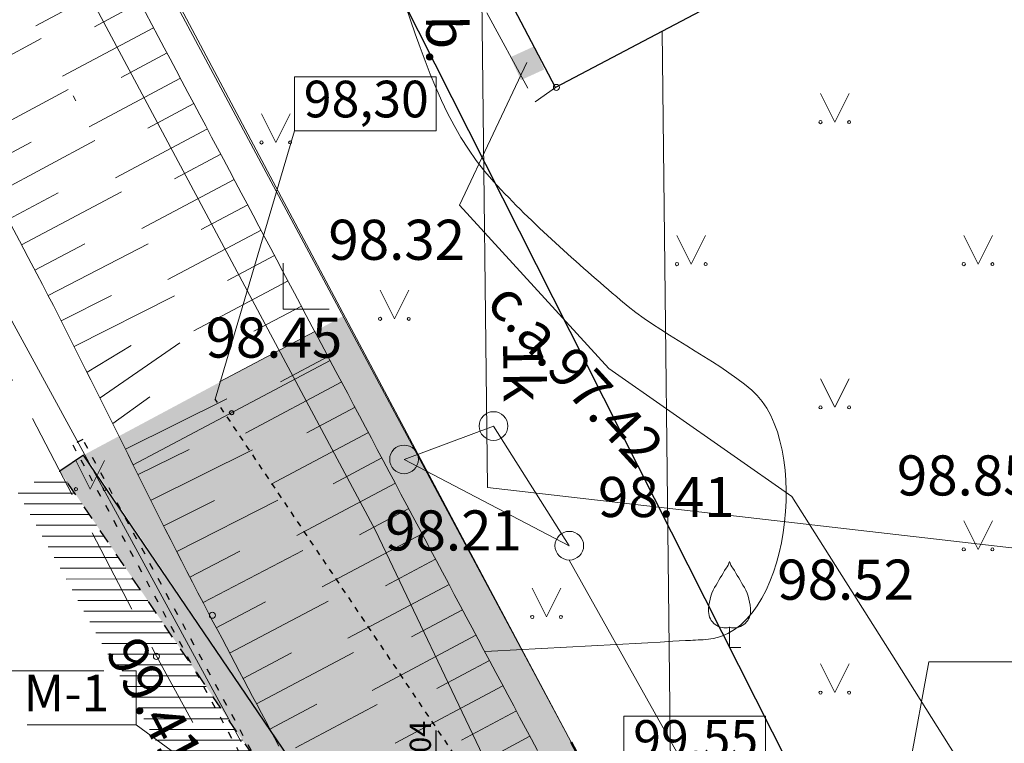
# Model space of a CAD drawing. Units: feet. Extents: x 0 to 553076, y 0 to 334956.
# Drawn here: x 552043 to 552060, y 334725 to 334738 of the extents above; entities that cross this region are included whole.
import ezdxf
from ezdxf.enums import TextEntityAlignment as Align

# ---------------------------------------------------------------- set-up
doc = ezdxf.new("R2010")
doc.units = ezdxf.units.FT
doc.header["$MEASUREMENT"] = 0
for name, pattern in [('2', [0.75, 0.5, -0.25]), ('5', [0.5, 0.25, -0.25]), ('ACAD_ISO03W100', [30, 12, -18]), ('CENTER2', [28.575000000000003, 19.05, -3.175, 3.175, -3.175]), ('DGN Style 1', [16.135864486833047, 0.02684836021103669, -16.10901612662201]), ('DGN Style 2', [26.84836021103669, 16.10901612662201, -10.73934408441468])]:
    doc.linetypes.add(name, pattern=pattern)
for name, color, linetype, lineweight in [('Level 1', 7, 'Continuous', 0), ('Level 17', 7, 'Continuous', 0), ('Level 18', 7, 'Continuous', 0), ('Level 23', 7, 'Continuous', 0), ('Level 24', 7, 'Continuous', 0), ('Level 25', 7, 'Continuous', 0), ('Level 27', 7, 'Continuous', 0), ('Level 31', 7, 'Continuous', 0), ('Level 32', 7, 'Continuous', 0), ('Level 35', 7, 'Continuous', 0), ('Level 37', 7, 'Continuous', 0), ('Level 40', 7, 'Continuous', 0), ('Level 49', 7, 'Continuous', 0), ('Level 58', 7, 'Continuous', 0), ('Level 59', 7, 'Continuous', 0), ('Level 62', 7, 'Continuous', 0), ('Level 8', 7, 'Continuous', 0), ('VR CELA ZIMES', 7, 'Continuous', 5), ('VR Htach', 2, 'Continuous', 0), ('VR KOORDIN P.', 7, 'Continuous', 5), ('VR KOORDINAT P.', 7, 'Continuous', 5), ('VR text', 7, 'Continuous', 9), ('VR-IELAS-APMALE-150', 7, 'Continuous', 30), ('VR-IELAS-APMALE-SKEMBU', 252, 'Continuous', 30), ('VR-RELJEFS', 150, 'ACAD_ISO03W100', 30), ('VR-VERT-PLAN', 4, 'Continuous', 15), ('VRsienas', 5, 'Continuous', 30)]:
    doc.layers.add(name, color=color, linetype=linetype, lineweight=lineweight)
doc.styles.add('Style-WORKING', font='WORKING.shx')
doc.styles.add('VR-GP-500', font='ARIAL.TTF', dxfattribs={"width": 0.8, "height": 1.2})
doc.styles.add('VR_m1-250-KOORDIN', font='ARIAL.TTF', dxfattribs={"width": 0.85, "height": 0.37})
doc.dimstyles.new('VR_M1-250 KOORDIN.', dxfattribs={"dimtxt": 0.37, "dimasz": 0.18, "dimexe": 0.18, "dimexo": 0, "dimgap": 0.09, "dimtad": 1, "dimzin": 0, "dimdsep": 46, "dimtxsty": 'VR_m1-250-KOORDIN', "dimcen": 0.09000000000000001, "dimadec": 0, "dimazin": 0, "dimtfac": 1, "dimtofl": 0, "dimtmove": 0, "dimatfit": 3, "dimfxl": 0, "dimtolj": 1, "dimtzin": 0, "dimarcsym": 0})

# ---------------------------------------------------------------- blocks, each defined once
blk = doc.blocks.new('GZSKAP')
at = {"layer": 'Level 27', "color": 1, "linetype": 'Continuous', "lineweight": 0}
for points in [[(0.02228613882471109, -0.02195846579343197), (-0.02246251557517098, -0.0219456503582478), (0.02228063519578427, 0.02202883312929771), (-0.02246801921137376, 0.02204164856448187)], [(0.0199244980540243, -0.01966879095198237), (-0.02012349191500107, -0.01971654115186539), (0.01999096033978276, 0.01966719235497294), (-0.02010637844068697, 0.0197519737193943)]]:
    blk.add_solid(points, dxfattribs=at)
blk = doc.blocks.new('CELMS')
at = {"layer": 'Level 1', "color": 3, "linetype": 'Continuous', "lineweight": 0}
for p, q in [((7.275957614183426e-12, 0.07999999999447027), (7.275957614183426e-12, 0)), ((7.275957614183426e-12, 0), (0.08000000000174623, 0))]:
    blk.add_line(p, q, dxfattribs=at)
blk = doc.blocks.new('AUGLU')
at = {"layer": 'Level 1', "color": 3, "linetype": 'Continuous', "lineweight": 0}
for p, q in [((0, 0.03519999999844003), (0, 0)), ((0, 0), (0.01999999999679858, 0))]:
    blk.add_line(p, q, dxfattribs=at)
at = {"layer": 'Level 1', "color": 3, "linetype": 'Continuous', "lineweight": 0, "flags": 128}
blk.add_lwpolyline([(2.663000486791134e-09, 0.1499999941661372, 0.07575330763753638), (0.006000010202114936, 0.1381999827426625, -0.006570022888542584), (0.02599999937228858, 0.1046000011701835, -0.1234791768201542), (0.03660000021773158, 0.06260000062320614, -0.4888356951829374), (3.637978807091713e-10, 0.03520000001299195)], format="xyb", dxfattribs=at)
at = {"layer": 'Level 1', "color": 3, "linetype": 'Continuous', "lineweight": 0}
for centre, radius, start, end in [((1.26248016324098, -0.639600135749788), 1.487956644105988, 148.4844222222222, 149.9901388888889), ((0.05243804573547095, 0.06246611227106769), 0.08903814640152447, 151.757025, 179.9138416666667), ((-0.007635636255145073, 0.06314509935327806), 0.0289694927905143, 181.0781583333333, 285.2823)]:
    blk.add_arc(centre, radius, start, end, dxfattribs=at)
at = {"layer": 'Level 1', "color": 3, "linetype": 'Continuous', "lineweight": 0, "extrusion": (0, 0, -1)}
blk.add_arc((0.04171868814592017, 0.163787469122326), 0.04393794696889329, 198.2880388888889, 215.6163222222222, dxfattribs=at)
at = {"layer": 'Level 1', "color": 3, "linetype": 'Continuous', "lineweight": 0}
blk.add_point((0, 0.03519999999844003), dxfattribs=at)
blk = doc.blocks.new('PKT')
at = {"layer": 'Level 58', "color": 254, "linetype": 'Continuous', "lineweight": 13}
blk.add_circle((1.663152943365276e-06, 9.176190360449255e-06), 0.005342884173628484, dxfattribs=at)
blk = doc.blocks.new('MAURS1')
at = {"layer": 'Level 62', "color": 52, "linetype": 'Continuous', "lineweight": 0}
for p, q in [((-0.02500000000145519, 0.04999999999563443), (0, 0)), ((0, 0), (0.02499999999417923, 0.04999999999563443))]:
    blk.add_line(p, q, dxfattribs=at)
for centre, radius in [((-0.0249589563900372, -6.739617674611509e-06), 0.002800000000000047), ((0.02504104361287318, -6.739617674611509e-06), 0.002630589287586257)]:
    blk.add_circle(centre, radius, dxfattribs=at)
blk = doc.blocks.new('TELKST')
at = {"layer": 'Level 49', "color": 92, "linetype": 'Continuous', "lineweight": 0}
blk.add_circle((0, 0), 0.025, dxfattribs=at)
blk = doc.blocks.new('*D492')
at = {"layer": 'Defpoints', "color": 0}
for p in [(552049.9715700279, 334723.0401892581), (552049.0432793961, 334721.3898278889), (0, 0)]:
    blk.add_point(p, dxfattribs=at)
at = {"layer": 'VR KOORDINAT P.', "color": 0, "lineweight": -2}
for p, q in [((552049.9715700279, 334722.6801892581), (552049.9715700279, 334725.1675743195)), ((552049.0432793961, 334722.3201892581), (552049.9715700279, 334722.6801892581)), ((552049.0432793961, 334721.3898278889), (552049.0432793961, 334722.3201892581))]:
    blk.add_line(p, q, dxfattribs=at)
at = {"layer": 'VR KOORDINAT P.', "color": 0, "insert": (552049.6926580223, 334724.1488817888), "char_height": 0.37, "attachment_point": 5, "rotation": 90, "style": 'VR_m1-250-KOORDIN'}
blk.add_mtext('\\A1;552049.04', dxfattribs=at)

msp = doc.modelspace()

# ---------------------------------------------------------------- hatches: boundary and pattern name
at = {"layer": 'VR Htach', "lineweight": 20}
h = msp.add_hatch(dxfattribs=at)
h.set_pattern_fill('GRASS', color=74, scale=0.25, style=0)
h.set_pattern_definition([(90, (0, 0), (-0.17677669525, 0.17677669525), [0.046875, -0.30667839075]), (45, (0, 0), (-0.1767766952966369, 0.1767766952966369), [0.046875, -0.203125]), (135, (0, 0), (-0.1767766952966369, -0.1767766952966369), [0.046875, -0.203125])])
h.paths.add_polyline_path([(552048.3472790018, 334732.3996263084), (552043.8345921853, 334729.9841719826), (552048.9392310733, 334722.4330559048), (552049.1676312522, 334721.4566157643), (552050.0863909543, 334719.7707023685), (552051.6493782864, 334720.6224479878), (552053.2388410694, 334717.7057201075), (552054.066983747, 334716.1860450869), (552054.5444246967, 334715.3170895387), (552055.0857073332, 334714.5433494336), (552055.7742047242, 334713.8331253727), (552056.7497119842, 334713.1360580032), (552057.651170365, 334712.7123584907), (552058.6869898742, 334712.4272247045), (552059.8578662816, 334712.3297299763), (552060.8928445389, 334712.4332001632), (552061.9659491602, 334712.651338494), (552071.741087809, 334714.6454616678), (552071.1870315099, 334717.3613412197), (552065.9996019345, 334715.9836973596), (552058.1349759669, 334714.1241765231)])
at = {"layer": 'VR Htach', "lineweight": 15}
h = msp.add_hatch(dxfattribs=at)
h.set_pattern_fill('AR-CONC', color=252, scale=0.05, style=0)
h.set_pattern_definition([(49.99999999999999, (0, 0), (0.3586300913003768, -0.03137606749129756), [0.03750000000000001, -0.4125]), (355, (0, 0), (-0.06937566680650001, 0.376096066850006), [0.03, -0.33]), (100.4514, (0.02988584, -0.00261467), (0.2892546908570108, 0.3447197710304768), [0.03187009500000001, -0.350571056]), (46.18420000000001, (0, 0.1), (0.5336205243128223, -0.08275950716450904), [0.05625, -0.61875]), (96.6356, (0.0444683725, 0.0931033465), (0.4673313527743517, 0.4870589354502209), [0.047805144, -0.5258565000000001]), (351.1842, (0, 0.1), (0.4673309725668136, 0.4870593004626623), [0.04500000000000001, -0.4950000000000001]), (21, (0.05, 0.07500000000000001), (0.2984535260592309, -0.2013094453326694), [0.03750000000000001, -0.4125]), (326.0000000000001, (0.05, 0.07500000000000001), (0.1216576659607909, 0.3625750225234265), [0.03, -0.33]), (71.4514, (0.0748711165, 0.05822419700000001), (0.420111314290745, 0.1612652483549762), [0.03187009500000001, -0.350571056]), (37.50000000000001, (0, 0), (0.006079927658645335, 0.1664469269156558), [0, -0.326, 0, -0.335, 0, -0.33125]), (7.499999999999999, (0, 0), (0.1315347687210743, 0.1972058559411801), [0, -0.191, 0, -0.3185, 0, -0.12625]), (327.5, (-0.1115, 0), (0.2669112180862045, -0.0112774358671899), [0, -0.125, 0, -0.39, 0, -0.5175]), (317.5, (-0.1615, 0), (0.2915930846711931, 0.05005249116615882), [0, -0.1625, 0, -0.259, 0, -0.3675])])
h.paths.add_polyline_path([(552043.8175738214, 334729.9750627573), (552043.4039344974, 334729.694166852), (552049.0218526052, 334721.4213803722), (552048.7869132865, 334722.3933898824), (552048.9327147878, 334722.4286307983), (552048.9392310153, 334722.4330558648)])
at = {"layer": 'VR Htach', "lineweight": 20}
h = msp.add_hatch(dxfattribs=at)
h.set_pattern_fill('ANSI31', color=252, scale=1.5, angle=315, style=0)
h.set_pattern_definition([(0, (0, 0), (5.551115123125783e-17, 0.1875), [])])
h.paths.add_polyline_path([(552049.0218594109, 334721.4213703502), (552043.4039344974, 334729.694166852), (552043.403957412, 334729.6941767877), (552043.4039262709, 334729.6942190237), (552042.6482651369, 334729.3665645501), (552064.1067702718, 334690.7414350989), (552065.2306181773, 334691.3531246101), (552064.4163961837, 334692.8990709747), (552063.7849861155, 334694.1210373369), (552063.0861691658, 334695.8073232904), (552062.8359298201, 334697.3211967978), (552062.8979904732, 334698.8471404702), (552063.2121115678, 334700.1688624565), (552063.7248121157, 334701.3488112003), (552064.5339119944, 334702.5506813697), (552065.4653605086, 334703.4962867864), (552066.6490045133, 334704.3201205824), (552067.9615811688, 334704.8999132738), (552069.9834548926, 334705.5103793506), (552074.7664449988, 334706.9470739008), (552072.1268532563, 334712.7544615736), (552064.9623684259, 334711.2929104138), (552062.7073246982, 334710.8328826734), (552061.0568881986, 334710.5027741284), (552059.6168833688, 334710.4007371533), (552058.1813749003, 334710.559277425), (552056.8068908717, 334710.9696765218), (552055.202903388, 334711.8335724389), (552054.4290305412, 334712.4465457193), (552053.614955377, 334713.2933814143), (552053.0096896412, 334714.1942302469), (552049.0265874553, 334721.4018091117)])

# ---------------------------------------------------------------- linework, layer by layer
at = {"layer": 'Level 1', "color": 3, "linetype": 'Continuous', "lineweight": 0}
for p, q in [((552048.9130000001, 334728.66), (552037.6786712547, 334749.6544753258)), ((552050.8467696768, 334724.5977313761), (552048.9130000001, 334728.66))]:
    msp.add_line(p, q, dxfattribs=at)
at = {"layer": 'Level 17', "color": 92, "linetype": 'Continuous', "lineweight": 0}
for p, q in [((552050.8652067934, 334729.4076571551), (552050.7495376446, 334739.2418259835)), ((552063.3777356605, 334727.9666844395), (552050.8652067934, 334729.4076571551))]:
    msp.add_line(p, q, dxfattribs=at)
at = {"layer": 'Level 17', "color": 5, "linetype": 'Continuous', "lineweight": 0}
for p, q in [((552052.292, 334728.144), (552053.8551509752, 334725.3502276681)), ((552053.8551509752, 334725.3502276681), (552062.0311167944, 334710.7375719474))]:
    msp.add_line(p, q, dxfattribs=at)
at = {"layer": 'Level 17', "color": 5, "linetype": 'Continuous', "lineweight": 0, "flags": 128}
msp.add_lwpolyline([(552046.567527665, 334724.969996582), (552041.9626433912, 334733.4186766258), (552019.951651515, 334774.911752986)], dxfattribs=at)
at = {"layer": 'Level 18', "color": 30, "linetype": 'Continuous', "lineweight": 0}
msp.add_line((552053.9148176259, 334737.3750622186), (552054.105, 334720.047), dxfattribs=at)
at = {"layer": 'Level 23', "color": 92, "linetype": 'Continuous', "lineweight": 0}
for p, q in [((552056.6747426374, 334736.2861999878), (552056.9247426374, 334735.7861999878)), ((552056.9247426374, 334735.7861999878), (552057.1747426374, 334736.2861999878)), ((552054.1707426375, 334733.8081999878), (552054.4207426375, 334733.3081999878)), ((552054.4207426375, 334733.3081999878), (552054.6707426375, 334733.8081999878)), ((552059.1747426374, 334733.8081999878), (552059.4247426374, 334733.3081999878)), ((552059.4247426374, 334733.3081999878), (552059.6747426374, 334733.8081999878)), ((552056.6747426374, 334731.3081999878), (552056.9247426374, 334730.8081999878)), ((552056.9247426374, 334730.8081999878), (552057.1747426374, 334731.3081999878)), ((552059.1747426374, 334728.8301999878), (552059.4247426374, 334728.3301999878)), ((552059.4247426374, 334728.3301999878), (552059.6747426374, 334728.8301999878)), ((552056.6747426374, 334726.3301999878), (552056.7968236946, 334726.086037904)), ((552057.0892321238, 334726.1591789606), (552057.1747426374, 334726.3301999878)), ((552056.9247426374, 334725.8301999878), (552057.0892321238, 334726.1591789606)), ((552056.7968236946, 334726.086037904), (552056.9247426374, 334725.8301999878))]:
    msp.add_line(p, q, dxfattribs=at)
for centre, radius in [((552056.6744627366, 334735.7857496957), 0.02800000000000047), ((552057.1744627366, 334735.7857496957), 0.02630589287586257), ((552054.1704627366, 334733.3077496957), 0.02800000000000047), ((552054.6704627366, 334733.3077496957), 0.02630589287586257), ((552059.1744627366, 334733.3077496957), 0.02800000000000047), ((552059.6744627366, 334733.3077496957), 0.02630589287586257), ((552056.6744627366, 334730.8077496957), 0.02800000000000047), ((552057.1744627366, 334730.8077496957), 0.02630589287586257), ((552059.1744627366, 334728.3297496957), 0.02800000000000047), ((552059.6744627366, 334728.3297496957), 0.02630589287586257), ((552056.6744627366, 334725.8297496957), 0.02800000000000047), ((552057.1744627366, 334725.8297496957), 0.02630589287586257)]:
    msp.add_circle(centre, radius, dxfattribs=at)
at = {"layer": 'Level 24', "color": 4, "linetype": 'ByBlock', "lineweight": 15}
msp.add_line((552058.13, 334714.123), (552033.5900000001, 334759.97), dxfattribs=at)
at = {"layer": 'Level 25', "color": 1, "linetype": 'Continuous', "lineweight": 30}
msp.add_line((552057.7331629384, 334721.3870090335), (551951.8195403607, 334931.1840826746), dxfattribs=at)
at = {"layer": 'Level 31', "color": 32, "linetype": 'Continuous', "lineweight": 0}
for p, q in [((552044.5645260477, 334738.3138740502), (552042.9864632406, 334737.4632453079)), ((552044.8014009218, 334737.8735512253), (552044.0087627796, 334737.4480044557)), ((552045.0375309611, 334737.4328205207), (552043.4507483444, 334736.5845387127)), ((552041.3177003388, 334736.2894893644), (552043.079972808, 334737.2442293466)), ((552045.2730106816, 334736.9917403791), (552044.4757850581, 334736.5665043489)), ((552045.5082523576, 334736.5505319071), (552043.9134688864, 334735.7006830043)), ((552041.7930637532, 334735.4097012543), (552043.5485582751, 334736.3553277383)), ((552045.7433503525, 334736.1091402021), (552044.9411391035, 334735.6822156743)), ((552045.9781828976, 334735.6678321787), (552044.3735669729, 334734.8143466597)), ((552042.0298571733, 334734.9693177587), (552042.9033905454, 334735.4381257058)), ((552042.2659132665, 334734.5285557116), (552044.0146402784, 334735.4630713828)), ((552046.2129077731, 334735.226349437), (552045.4047903683, 334734.7968669088)), ((552046.4474922026, 334734.7847918027), (552044.830996765, 334733.9263173314)), ((552042.5011483505, 334734.0873291421), (552043.3716344797, 334734.5502891934)), ((552042.7354338206, 334733.6456361584), (552044.4784726402, 334734.5676601154)), ((552046.681992462, 334734.3430913114), (552045.8669471723, 334733.910566332)), ((552046.9162978607, 334733.9014947661), (552045.2860495622, 334733.036742027)), ((552042.9686914579, 334733.2033802607), (552043.8375152745, 334733.6602342296)), ((552043.2001965087, 334732.760212653), (552044.9430990325, 334733.663856502)), ((552047.1505553453, 334733.4597634511), (552046.3277652516, 334733.0235217139)), ((552047.384734489, 334733.0179929807), (552045.7390155644, 334732.1457712027)), ((552043.4291066927, 334732.3156682943), (552044.3025405437, 334732.7625222022)), ((552043.655777459, 334731.870108707), (552045.4065523545, 334732.7561378521)), ((552047.6188513138, 334732.57619129), (552046.7875184484, 334732.1357192603)), ((552047.8529197363, 334732.1343704642), (552046.1901781367, 334731.253569628)), ((552043.8807576831, 334731.423568804), (552044.647552507, 334731.8882922148)), ((552044.1044640035, 334730.9763418378), (552045.499059389, 334731.9319675283)), ((552048.0869640798, 334731.6925227516), (552047.2554043399, 334731.2520701926)), ((552048.3209880062, 334731.2506795251), (552046.6398420668, 334730.3602610554)), ((552044.3273040255, 334730.5287413557), (552044.975055147, 334730.9929480575)), ((552044.5497186804, 334730.0810144353), (552046.3165323038, 334730.9584853664)), ((552048.5550178229, 334730.8088294321), (552047.7139508042, 334730.3633311564)), ((552048.7890654317, 334730.3669881893), (552047.0882945646, 334729.4660049441)), ((552044.7722273628, 334729.6332493973), (552045.6571655018, 334730.0734486221)), ((552044.995243965, 334729.1857470016), (552046.7636674093, 334730.0690600299)), ((552049.0231447798, 334729.9251678213), (552048.1720033266, 334729.4741679434)), ((552049.25727604, 334729.483368511), (552047.535830958, 334728.5709461348)), ((552045.2192692038, 334728.7386345714), (552046.1015826594, 334729.1822812891)), ((552045.4446607563, 334728.2923251747), (552047.2060256357, 334729.1860765709)), ((552049.4914689474, 334729.0416100345), (552048.6297686697, 334728.5846946013)), ((552049.7257437361, 334728.5998926054), (552047.9827515793, 334727.6752207404)), ((552045.6719201942, 334727.8469449446), (552046.5456982636, 334728.2954615009)), ((552045.9014709617, 334727.4027748955), (552047.6438904386, 334728.309745201)), ((552049.960160863, 334728.1581404767), (552049.0870490738, 334727.6947652822)), ((552050.1945991394, 334727.7166201667), (552048.4276525163, 334726.7780869168)), ((552046.1334221015, 334726.9598058718), (552046.9938848233, 334727.4117110202)), ((552046.3662156743, 334726.5173077182), (552048.0858719138, 334727.4235305949)), ((552050.4292138433, 334727.2750773645), (552049.5384676962, 334726.8015926084)), ((552050.6639681387, 334726.8336196478), (552048.8503059786, 334725.8687596362)), ((552046.5996046328, 334726.0751366009), (552047.4455196997, 334726.522336436)), ((552046.8335722219, 334725.6332458877), (552048.5242904446, 334726.5297456588)), ((552050.8988866543, 334726.3922388683), (552049.9792153386, 334725.9025294351)), ((552051.1339810785, 334725.9509512315), (552049.2513576159, 334724.9474747154)), ((552047.068071688, 334725.1916455886), (552047.8860624409, 334725.6266291391)), ((552047.5170595417, 334724.8644008911), (552048.9380975676, 334725.6220785241)), ((552051.369265511, 334725.5097682729), (552050.4116292611, 334724.9987768182)), ((552051.6047557908, 334725.0686984467), (552050.6143306681, 334724.5395906552))]:
    msp.add_line(p, q, dxfattribs=at)
for points, knots in [([(552034.3189708854, 334752.6815284585), (552034.5215458032, 334752.7639098789), (552034.7241207211, 334752.8462912992), (552034.9266956389, 334752.9286727195), (552035.2375100006, 334753.0550720232), (552035.5658139337, 334752.8184627497), (552035.8746277964, 334752.5900493484), (552036.7131298321, 334751.9698534143), (552037.2480344228, 334751.350846229), (552037.7027826166, 334750.5583090915), (552040.2338551644, 334746.1471448056), (552042.7405882451, 334741.7547518408), (552045.1207306436, 334737.2770909147), (552047.3275865741, 334733.12542647), (552049.5209277302, 334728.9668631521), (552051.7373923459, 334724.8205057528)], [0, 0, 0, 0, 0.01946001079788599, 0.01946001079788599, 0.01946001079788599, 0.04931785745915968, 0.04931785745915968, 0.04931785745915968, 0.1303889110703638, 0.1303889110703638, 0.1303889110703638, 0.581620429930804, 0.581620429930804, 0.581620429930804, 1, 1, 1, 1]), ([(552034.3189708854, 334752.6815284585), (552034.1304805138, 334752.5218248177), (552033.9419901422, 334752.3621211768), (552033.7534997705, 334752.2024175359), (552033.448212572, 334751.9437545775), (552033.5612791444, 334751.3694553843), (552033.7151598254, 334751.0026295358), (552034.0267593701, 334750.2598282528), (552034.3450103475, 334749.5087654126), (552034.7154683676, 334748.7872538835), (552035.8309355085, 334746.6147475293), (552036.9286181423, 334744.4386073037), (552038.0736470536, 334742.2840544145), (552039.6993133139, 334739.2251063797), (552041.3998277634, 334736.2066303822), (552043.0037391888, 334733.1366968902), (552044.0297727945, 334731.1728384873), (552044.9690837986, 334729.1641262154), (552046.0046648151, 334727.2052072512), (552046.4114290801, 334726.4357665029), (552046.8181933449, 334725.6663257545), (552047.2249576098, 334724.8968850063)], [0, 0, 0, 0, 0.02364785029119343, 0.02364785029119343, 0.02364785029119343, 0.06194893647647518, 0.06194893647647518, 0.06194893647647518, 0.1395064370539757, 0.1395064370539757, 0.1395064370539757, 0.3730358485843684, 0.3730358485843684, 0.3730358485843684, 0.7045915685973678, 0.7045915685973678, 0.7045915685973678, 0.9166901330951495, 0.9166901330951495, 0.9166901330951495, 1, 1, 1, 1])]:
    msp.add_open_spline(points, degree=3, knots=knots, dxfattribs=at)
at = {"layer": 'Level 31', "color": 32, "linetype": 'DGN Style 1', "lineweight": 13}
msp.add_open_spline([(552035.7153877987, 334750.3539917601), (552036.592553677, 334748.5406300852), (552037.4697195553, 334746.7272684103), (552038.3468854337, 334744.9139067354), (552039.556164896, 334742.4139679151), (552041.4394399875, 334740.2921246579), (552042.7679629201, 334737.8525660573), (552044.6991541474, 334734.3063313238), (552046.5696456498, 334730.7284606881), (552048.274919126, 334727.0665621815), (552048.6468686453, 334726.2678390391), (552049.0176730831, 334725.4696715651), (552049.3622135991, 334724.6592047182)], degree=3, knots=[0, 0, 0, 0, 0.20747974760459, 0.20747974760459, 0.20747974760459, 0.4935157230415269, 0.4935157230415269, 0.4935157230415269, 0.9093084450770762, 0.9093084450770762, 0.9093084450770762, 1, 1, 1, 1], dxfattribs=at)
at = {"layer": 'Level 32', "color": 32, "linetype": 'Continuous', "lineweight": 0}
msp.add_open_spline([(552045.7740691797, 334742.6529526042), (552046.312724103, 334742.3172161946), (552046.842689524, 334741.9739337659), (552047.348, 334741.586), (552049.4063752778, 334740.0057571372), (552049.228423602, 334736.6424497353), (552050.975, 334734.742), (552051.6565505957, 334734.0004048139), (552052.4280916486, 334733.3283727571), (552053.184, 334732.679), (552053.8787296665, 334732.0821835764), (552054.8073457029, 334731.6749309161), (552055.475, 334731.108), (552056.5386379566, 334730.2048241443), (552056.1450040066, 334726.8356141878), (552054.672, 334726.756), (552054.5534635871, 334726.749593242), (552054.4349271739, 334726.7431864841), (552054.3163907609, 334726.7367797262)], degree=3, knots=[0, 0, 0, 0, 0.09399718550839636, 0.09399718550839636, 0.09399718550839636, 0.4768934285815039, 0.4768934285815039, 0.4768934285815039, 0.62630754113106, 0.62630754113106, 0.62630754113106, 0.7636289721902644, 0.7636289721902644, 0.7636289721902644, 0.9823953112117053, 0.9823953112117053, 0.9823953112117053, 1, 1, 1, 1], dxfattribs=at)
msp.add_open_spline([(552054.3163907609, 334726.7367797262), (552053.1530502654, 334726.6739024992), (552051.9897097696, 334726.6110252723), (552050.8263692741, 334726.5481480453)], degree=3, dxfattribs=at)
at = {"layer": 'Level 35', "color": 52, "linetype": 'Continuous', "lineweight": 0}
msp.add_line((552052.3229505295, 334724.9669733268), (552036.8250000001, 334754.123), dxfattribs=at)
at = {"layer": 'Level 35', "color": 52, "linetype": 'Continuous', "lineweight": 50}
msp.add_line((552059.125, 334712.267), (552052.3229505295, 334724.9669733268), dxfattribs=at)
at = {"layer": 'Level 37', "color": 212, "linetype": '2', "lineweight": 15, "ltscale": 3}
for p, q in [((552043.344, 334751.54), (552051.6939949035, 334736.141658803)), ((552051.6939949035, 334736.141658803), (552052.0490610371, 334736.3918497269))]:
    msp.add_line(p, q, dxfattribs=at)
at = {"layer": 'Level 37', "color": 212, "linetype": '2', "lineweight": 15, "ltscale": 3, "flags": 128}
msp.add_lwpolyline([(552019.4123770817, 334774.6758204215), (552020.285, 334773.019), (552028.809, 334757.304), (552031.8400000001, 334756.458), (552035.23, 334757.168), (552036.604, 334754.134), (552033.9600000001, 334753.447), (552032.444, 334751.823), (552032.299, 334750.721), (552039.1190000001, 334737.913), (552045.088, 334726.464), (552053.235, 334711.645), (552055.4031258674, 334710.355344548), (552057.8890000001, 334709.837), (552059.602539943, 334709.83962703), (552060.975, 334710.04), (552065.235, 334711.208)], dxfattribs=at)
at = {"layer": 'Level 40', "color": 7, "linetype": 'Continuous', "lineweight": 30, "flags": 128}
msp.add_lwpolyline([(552057.4209065159, 334739.2226935838), (552052.0490610371, 334736.3918497269), (552045.655, 334748.569)], dxfattribs=at)
at = {"layer": 'Level 49', "color": 5, "linetype": 'DGN Style 2', "lineweight": 0}
msp.add_line((552050.97, 334730.482), (552049.408, 334729.9), dxfattribs=at)
at = {"layer": 'Level 49', "color": 5, "linetype": 'DGN Style 2', "lineweight": 0, "flags": 128}
msp.add_lwpolyline([(552049.408, 334729.9), (552052.292, 334728.394), (552050.97, 334730.482)], dxfattribs=at)
at = {"layer": 'Level 8', "color": 1, "linetype": 'Continuous', "lineweight": 0}
for p, q in [((552050.3762761621, 334734.3365417341), (552051.5503611255, 334736.8259230629)), ((552052.983, 334731.487), (552050.3762761621, 334734.3365417341)), ((552057.9870893278, 334726.3837629323), (552056.1772418898, 334729.2530421156)), ((552065.2334056216, 334714.895665212), (552057.9870893278, 334726.3837629323))]:
    msp.add_line(p, q, dxfattribs=at)
at = {"layer": 'Level 8', "color": 1, "linetype": 'Continuous', "lineweight": 0, "ltscale": 10}
msp.add_line((552052.9829501633, 334731.4872520218), (552056.1772418898, 334729.2530421156), dxfattribs=at)
at = {"layer": 'VR CELA ZIMES', "linetype": 'CENTER2', "ltscale": 0.1}
msp.add_line((552044.7370012223, 334725.2691203035), (552048.816675572, 334722.2702550027), dxfattribs=at)
msp.add_lwpolyline([(552042.2670012224, 334726.2105616632), (552044.7370012223, 334726.2105616632), (552044.7370012223, 334725.2691203035), (552042.2670012224, 334725.2691203035)], close=True, dxfattribs=at)
at = {"layer": 'VR KOORDIN P.'}
msp.add_line((552044.6819340705, 334729.8039698752), (552048.1185010698, 334731.6257784119), dxfattribs=at)
at = {"layer": 'VR text'}
for q in [(552055.8770967113, 334711.8741099674), (552063.8444918618, 334726.3661468258)]:
    msp.add_line((552058.5655392073, 334726.3661468258), q, dxfattribs=at)
at = {"layer": 'VR-IELAS-APMALE-150', "linetype": '5'}
msp.add_line((552049.0218526049, 334721.4213803724), (552043.4039344974, 334729.694166852), dxfattribs=at)
at = {"layer": 'VR-IELAS-APMALE-SKEMBU'}
for p, q in [((552043.8175738214, 334729.9750627574), (552043.4039344974, 334729.694166852)), ((552048.9392310734, 334722.4330559044), (552043.8175738214, 334729.9750627574))]:
    msp.add_line(p, q, dxfattribs=at)
at = {"layer": 'VR-RELJEFS', "ltscale": 0.005}
msp.add_line((552053.6336998907, 334719.7717961489), (552046.1125997572, 334730.9529343898), dxfattribs=at)
at = {"layer": 'VR-VERT-PLAN'}
msp.add_line((552047.4981324145, 334735.6342676835), (552046.1125997572, 334730.9529343898), dxfattribs=at)
for points in [[(552047.4981324145, 334736.5757090432), (552049.9681324145, 334736.5757090432), (552049.9681324145, 334735.6342676835), (552047.4981324145, 334735.6342676835)], [(552053.2455430524, 334725.4171591588), (552055.7155430524, 334725.4171591588), (552055.7155430524, 334724.4757177991), (552053.2455430524, 334724.4757177991)]]:
    msp.add_lwpolyline(points, close=True, dxfattribs=at)
at = {"layer": 'VRsienas', "color": 7, "linetype": 'ACAD_ISO03W100', "ltscale": 0.01}
msp.add_lwpolyline([(552043.6270524848, 334730.1560123294), (552059.4226511848, 334700.9754953297), (552059.5994817116, 334701.068934962), (552043.8038830111, 334730.2494519616)], close=True, dxfattribs=at)
at = {"layer": 'VRsienas', "color": 6}
msp.add_circle((552046.4002175701, 334730.7148741435), 0.03569297736976296, dxfattribs=at)

# ---------------------------------------------------------------- block references
at = {"layer": 'Level 1', "color": 3, "linetype": 'Continuous', "lineweight": 0, "xscale": 10, "yscale": 10, "zscale": 10}
for name, p in [('CELMS', (552047.301, 334732.524)), ('AUGLU', (552055.087, 334726.618))]:
    msp.add_blockref(name, p, dxfattribs=at)
at = {"layer": 'Level 27', "color": 1, "linetype": 'Continuous', "lineweight": 0, "xscale": 10.00001938926821, "yscale": 10.00001938926821, "zscale": 10.00001938926821, "rotation": 24.57692591537909}
msp.add_blockref('GZSKAP', (552051.56, 334736.811), dxfattribs=at)
at = {"layer": 'Level 49', "color": 92, "linetype": 'Continuous', "lineweight": 0, "xscale": 10, "yscale": 10, "zscale": 10}
for p in [(552050.97, 334730.482), (552049.408, 334729.9), (552052.292, 334728.394)]:
    msp.add_blockref('TELKST', p, dxfattribs=at)
at = {"layer": 'Level 58', "xscale": 10, "yscale": 10, "zscale": 10}
for p in [(552052.067, 334736.39), (552046.0650000001, 334727.18), (552045.088, 334726.464)]:
    msp.add_blockref('PKT', p, dxfattribs=at)
at = {"layer": 'Level 62', "color": 52, "linetype": 'Continuous', "lineweight": 0, "xscale": 10, "yscale": 10, "zscale": 10}
for p in [(552047.1708727216, 334735.4308897281), (552049.2409963798, 334732.3522442877), (552043.9329869999, 334729.379759035), (552051.8950010699, 334727.1503950953)]:
    msp.add_blockref('MAURS1', p, dxfattribs=at)

# ---------------------------------------------------------------- texts
at = {"layer": 'Level 17', "color": 5, "linetype": 'Continuous', "lineweight": 0, "style": 'Style-WORKING'}
msp.add_text('kab.', height=0.7000020000000001, rotation=270.6727, dxfattribs=at).set_placement((552049.7914156923, 334737.7497375774), align=Align.CENTER)
at = {"layer": 'Level 17', "color": 92, "linetype": 'Continuous', "lineweight": 0, "style": 'Style-WORKING'}
msp.add_text('1k', height=0.6999999999999998, rotation=270.6726986718766, dxfattribs=at).set_placement((552051.1413222298, 334731.4263757547), align=Align.CENTER)
at = {"layer": 'Level 58', "style": 'Style-WORKING'}
msp.add_text(' 98.45', height=0.7, dxfattribs=at).set_placement((552045.7312354444, 334732.3755087583), align=Align.TOP_LEFT)
msp.add_text('98.41', height=0.7, dxfattribs=at).set_placement((552052.792, 334728.894))
msp.add_text('98.21', height=0.7, dxfattribs=at).set_placement((552049.079, 334728.660001), align=Align.MIDDLE_LEFT)
msp.add_text(' 99.41', height=0.7, rotation=297.9955037740821, dxfattribs=at).set_placement((552044.7061653783, 334727.0579649669), align=Align.TOP_LEFT)
at = {"layer": 'Level 59', "color": 254, "linetype": 'Continuous', "lineweight": 0, "style": 'Style-WORKING'}
for s, p in [('98.32', (552048.088, 334733.382)), ('98.85', (552058.007, 334729.27)), ('98.41', (552052.792, 334728.894)), ('98.52', (552055.92, 334727.451))]:
    msp.add_text(s, height=0.7000020000000001, dxfattribs=at).set_placement(p)
at = {"layer": 'Level 8', "color": 1, "linetype": 'Continuous', "lineweight": 0, "style": 'Style-WORKING'}
msp.add_text('c.a.97.42', height=0.7000020000000001, rotation=312.4518722222222, dxfattribs=at).set_placement((552052.1461451156, 334731.1510497828), align=Align.CENTER)
at = {"layer": 'VR CELA ZIMES', "linetype": 'CENTER2', "ltscale": 0.1, "insert": (552043.5188517852, 334725.7398409834), "char_height": 0.6400000000000001, "width": 2.503701125783846, "attachment_point": 5, "style": 'VR-GP-500'}
msp.add_mtext('M-1', dxfattribs=at)
at = {"layer": 'VR-VERT-PLAN', "char_height": 0.6400000000000001, "width": 2.503701125783846, "attachment_point": 5, "style": 'VR-GP-500'}
for s, insert in [('98,30', (552048.7499829774, 334736.1049883633)), ('99,55', (552054.4973936153, 334724.9464384789))]:
    msp.add_mtext(s, dxfattribs=dict(at, insert=insert))

# ---------------------------------------------------------------- dimensions: what is measured, and where the dimension line sits
at = {"layer": 'VR KOORDINAT P.'}
dim = msp.add_ordinate_dim(feature_location=(552049.0432793961, 334721.3898278889), offset=(0.9282906317384914, 1.6503613691893406), dtype=1, origin=(0, 0), dimstyle='VR_M1-250 KOORDIN.', dxfattribs=at)
dim.commit()
dim.dimension.update_dxf_attribs({"geometry": '*D492', "text_midpoint": (552049.6926580223, 334724.1488817888)})

doc.saveas('drawing.dxf')
